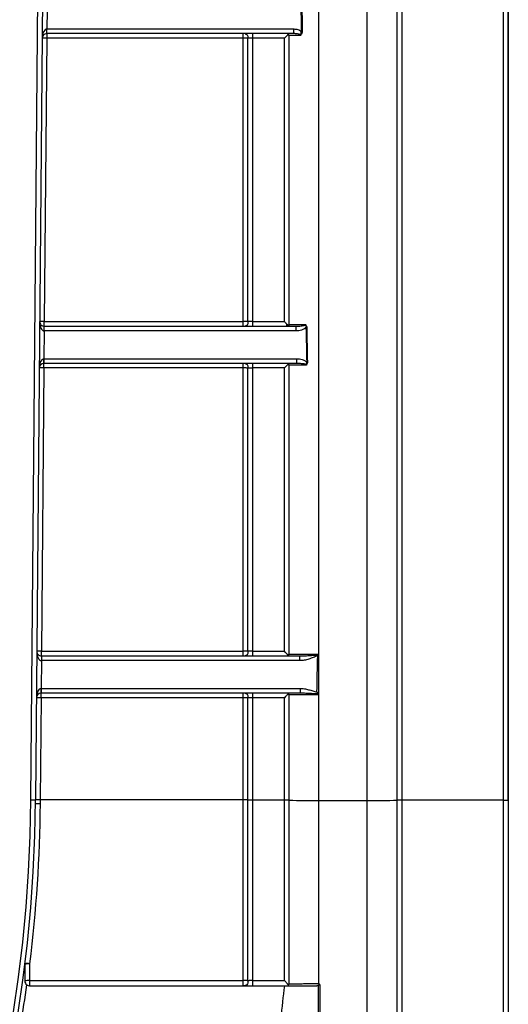
# Model space of a CAD drawing. Units: millimetres. Extents: x 8 to 418, y -29 to 291.
# Drawn here: x 170 to 178, y 186 to 201 of the extents above; entities that cross this region are included whole.
import ezdxf

# ---------------------------------------------------------------- set-up
doc = ezdxf.new("R2010")
doc.units = ezdxf.units.MM
doc.layers.add('FORMAT', color=7, linetype='Continuous')
doc.styles.add('SLDTEXTSTYLE1', font='TXT', dxfattribs={"width": 0.7})
doc.dimstyles.new('SLDDIMSTYLE0', dxfattribs={"dimtxt": 3.393075, "dimasz": 5, "dimexe": 0, "dimexo": 0.0625, "dimgap": 0.848269, "dimtad": 2, "dimdec": 4, "dimlfac": 7, "dimrnd": 1e-09, "dimzin": 12, "dimdsep": 46, "dimtxsty": 'SLDTEXTSTYLE1', "dimsah": 1, "dimcen": 0.09, "dimadec": 0, "dimazin": 3, "dimtfac": 1, "dimtdec": 4, "dimtofl": 0, "dimtmove": 0, "dimatfit": 3, "dimfxl": 0, "dimfrac": 2, "dimtolj": 1, "dimtzin": 12, "dimarcsym": 0})

# ---------------------------------------------------------------- blocks, each defined once
blk = doc.blocks.new('_D_1')
at = {"layer": 'FORMAT'}
for p, q in [((31.67, 244.283), (31.67, 257.345)), ((177.956, 189.422), (177.956, 257.345)), ((31.67, 256.345), (177.956, 256.345))]:
    blk.add_line(p, q, dxfattribs=at)
for points in [[(31.67, 256.345), (36.67, 255.905), (36.67, 256.785)], [(177.956, 256.345), (172.956, 256.785), (172.956, 255.905)]]:
    blk.add_solid(points, dxfattribs=at)
at = {"layer": 'FORMAT', "insert": (98.318, 260.719), "char_height": 3.3931, "attachment_point": 1, "style": 'SLDTEXTSTYLE1'}
blk.add_mtext('1024', dxfattribs=at)

msp = doc.modelspace()

# ---------------------------------------------------------------- linework, layer by layer
at = {"color": 7, "linetype": 'Continuous', "lineweight": 25}
for p, q in [((170.618974, 189.427148), (170.967424, 229.355549)), ((171.03885, 229.354926), (170.690401, 189.426626)), ((175.046679, 191.668838), (175.046679, 227.999638)), ((175.787969, 189.417884), (175.787969, 227.999638)), ((177.884194, 189.421639), (177.884194, 221.81157)), ((177.955622, 221.812193), (177.955622, 189.422262)), ((176.249161, 189.421145), (176.249161, 218.282796)), ((176.319038, 218.2825), (176.319038, 189.421639)), ((170.867794, 201.568594), (170.8653, 201.282874)), ((170.864677, 201.282869), (170.8653, 201.282874)), ((170.8653, 201.211445), (170.8653, 201.282874)), ((170.8653, 201.282874), (174.662576, 201.282874)), ((170.864054, 201.14064), (170.826029, 196.783497)), ((170.8653, 201.211445), (170.864054, 201.211445)), ((170.864054, 201.211445), (170.864054, 201.14064)), ((173.884194, 201.14064), (170.864054, 201.14064)), ((174.662576, 201.211445), (170.8653, 201.211445)), ((173.884194, 196.783497), (173.884194, 201.14064)), ((173.955622, 196.782874), (173.955622, 201.140017)), ((174.51561, 201.14064), (174.027051, 201.14064)), ((174.027051, 201.14064), (174.027051, 196.783497)), ((174.51561, 196.783497), (174.51561, 201.14064)), ((174.585488, 201.182926), (174.585488, 196.740166)), ((174.773407, 201.248076), (174.789022, 201.248284)), ((170.824783, 196.640022), (170.825406, 196.711448)), ((170.826029, 196.711445), (170.826029, 196.783497)), ((170.826029, 196.783497), (173.884194, 196.783497)), ((170.826029, 196.640017), (170.826029, 196.711445)), ((170.826029, 196.711445), (174.69785, 196.711445)), ((174.027051, 196.783497), (174.51561, 196.783497)), ((170.824783, 196.640022), (170.821043, 196.211445)), ((174.697987, 196.640017), (170.826029, 196.640017)), ((174.847187, 196.691411), (174.858587, 196.69164)), ((170.821043, 196.140017), (170.819796, 196.140017)), ((170.819796, 196.069212), (170.819796, 196.140017)), ((170.820419, 196.21144), (170.821043, 196.211445)), ((170.821043, 196.211445), (174.703486, 196.211445)), ((170.821043, 196.211445), (170.821043, 196.140017)), ((174.703288, 196.140017), (170.821043, 196.140017)), ((174.585488, 196.111497), (174.585488, 191.668517)), ((174.858226, 196.158928), (174.868995, 196.159159)), ((170.819796, 196.069212), (170.781772, 191.712069)), ((173.884194, 196.069212), (170.819796, 196.069212)), ((173.884194, 191.712069), (173.884194, 196.069212)), ((173.955622, 191.711445), (173.955622, 196.068588)), ((174.51561, 196.069212), (174.027051, 196.069212)), ((174.027051, 196.069212), (174.027051, 191.712069)), ((174.51561, 191.712069), (174.51561, 196.069212)), ((170.781772, 191.640017), (170.781772, 191.712069)), ((170.781772, 191.712069), (173.884194, 191.712069)), ((174.027051, 191.712069), (174.51561, 191.712069)), ((170.780525, 191.568594), (170.776785, 191.140017)), ((170.781148, 191.64002), (170.780525, 191.568594)), ((170.781772, 191.640017), (174.748579, 191.640017)), ((170.781772, 191.640017), (170.781772, 191.568588)), ((174.749024, 191.568588), (170.781772, 191.568588)), ((175.046679, 191.040266), (175.046679, 191.668838)), ((170.776162, 191.140011), (170.776785, 191.140017)), ((170.776785, 191.140017), (174.756581, 191.140017)), ((170.776785, 191.140017), (170.776785, 191.068588)), ((170.775538, 190.997783), (170.761832, 189.427249)), ((170.776785, 191.068588), (170.775538, 191.068588)), ((170.775538, 190.997783), (170.775538, 191.068588)), ((173.884194, 190.997783), (170.775538, 190.997783)), ((174.756083, 191.068588), (170.776785, 191.068588)), ((173.884194, 189.427249), (173.884194, 190.997783)), ((173.955622, 189.422262), (173.955622, 190.99716)), ((174.51561, 190.997783), (174.027051, 190.997783)), ((174.027051, 190.997783), (174.027051, 189.421639)), ((174.51561, 189.421639), (174.51561, 190.997783)), ((174.585488, 191.040062), (174.585488, 189.421145)), ((175.046679, 189.417884), (175.046679, 191.040266)), ((170.689865, 189.365228), (170.690401, 189.426626)), ((170.761832, 189.427249), (170.761291, 189.365431)), ((173.884194, 189.427249), (170.761832, 189.427249)), ((174.51561, 189.421639), (174.027051, 189.421639)), ((175.046679, 189.417884), (175.787969, 189.417884)), ((175.046679, 186.600933), (175.046679, 189.417884)), ((177.884194, 189.421639), (176.319038, 189.421639)), ((177.955622, 189.422262), (177.955622, 167.282874)), ((170.59848, 186.904897), (170.59848, 186.649756)), ((170.59848, 186.649756), (173.884194, 186.649756)), ((170.59848, 186.649756), (170.59848, 186.568588)), ((170.59848, 186.568588), (174.521673, 186.568588)), ((174.027051, 186.649478), (174.51561, 186.649478))]:
    msp.add_line(p, q, dxfattribs=at)
at = {"color": 1, "linetype": 'Continuous', "lineweight": 25}
for p, q in [((175.787969, 166.781105), (175.787969, 189.417884)), ((177.884194, 167.211445), (177.884194, 189.421639))]:
    msp.add_line(p, q, dxfattribs=at)
at = {"color": 7, "linetype": 'Continuous', "lineweight": 25}
for centre, radius, start, end in [((168.818037, 201.265015), 2.046718, 358.5002023, 0.4997977), ((170.864054, 201.140017), 0.071429, 90, 179.5), ((170.828341, 199.094234), 2.046718, 89.0002023, 90.9997977), ((170.826029, 196.782874), 0.071429, 179.5, 269.5), ((170.790317, 194.737091), 2.046718, 89.0002023, 90.9997977), ((170.826029, 196.782874), 0.071429, 269.5, 270), ((170.826029, 196.782874), 0.142857, 269.5, 270), ((170.819796, 196.068588), 0.071429, 90, 179.5), ((168.773779, 196.193586), 2.046718, 358.5002023, 0.4997977), ((170.784083, 194.022805), 2.046718, 89.0002023, 90.9997977), ((170.781772, 191.711445), 0.071429, 179.5, 269.5), ((170.746059, 189.665662), 2.046718, 89.0002023, 90.9997977), ((170.781772, 191.711445), 0.142857, 269.5, 270), ((170.781772, 191.711445), 0.071429, 269.5, 270), ((168.729522, 191.122158), 2.046718, 358.5002023, 0.4997977), ((170.775538, 190.99716), 0.071429, 90, 179.5), ((170.739825, 188.951377), 2.046718, 89.0002023, 90.9997977), ((149.09848, 189.553653), 21.592208, 180.5, 359.662927), ((149.09848, 189.553653), 21.520779, 180.5, 359.6631974), ((170.729964, 187.821383), 1.544366, 88.8376869, 91.4878242), ((170.72612, 187.380843), 2.046718, 89.0002023, 90.9997977), ((174.960969, 209.90853), 20.490826, 268.9500332, 270.2396606), ((175.87368, 209.90853), 20.490826, 269.7603394, 271.0499668), ((177.90205, 191.46841), 2.046849, 269.5001713, 271.4997906), ((170.5809, 186.754937), 0.150987, 83.3137363, 110.8943473), ((170.563319, 186.760048), 0.149055, 76.356114, 103.8690277), ((149.09848, 189.553653), 21.663637, 350.4929871, 352.1148399), ((170.580954, 186.511488), 0.139374, 82.7764238, 112.7525863), ((170.59848, 186.640017), 0.071429, 234.7816, 270)]:
    msp.add_arc(centre, radius, start, end, dxfattribs=at)
for centre, major_axis, ratio, start_param, end_param in [((175.046679, 249.229896), (0, 57.296507), 0.008726535, 2.552106057, 2.563360407), ((175.046679, 249.229896), (0, 57.296257), 0.008227912, 2.552106057, 2.563360407), ((170.864054, 201.140017), (0.001247, 0.142852), 0.5, 0.008726646, 1.570796327), ((170.826029, 196.782874), (0.001247, 0.142852), 0.5, 1.570796327, 3.141592654), ((175.046679, 249.229896), (0, 57.296507), 0.008726535, 2.731184117, 2.755138582), ((175.046679, 249.229896), (0, 57.296257), 0.008227912, 2.731184117, 2.755138582), ((170.819796, 196.068588), (0.001247, 0.142852), 0.5, 0.008726646, 1.570796327), ((170.781772, 191.711445), (0.001247, 0.142852), 0.5, 1.570796327, 3.141592654), ((170.775538, 190.99716), (0.001247, 0.142852), 0.5, 0.008726646, 1.570796327)]:
    msp.add_ellipse(centre, major_axis=major_axis, ratio=ratio, start_param=start_param, end_param=end_param, dxfattribs=at)
for points, knots in [([(174.662576, 201.211445), (174.662576, 201.211445), (174.662576, 201.219143), (174.662576, 201.245589), (174.662576, 201.264174), (174.662576, 201.282874)], [0, 0, 0, 0, 0.5, 0.5, 1, 1, 1, 1]), ([(174.662576, 201.282874), (174.68243, 201.282874), (174.702392, 201.280689), (174.73996, 201.269477), (174.758165, 201.260672), (174.773407, 201.248076)], [0, 0, 0, 0, 0.5, 0.5, 1, 1, 1, 1]), ([(173.884194, 201.14064), (173.884194, 201.159236), (173.884194, 201.177652), (173.884194, 201.203836), (173.884194, 201.211445), (173.884194, 201.211445)], [0, 0, 0, 0, 0.5, 0.5, 1, 1, 1, 1]), ([(173.955622, 201.140017), (173.955622, 201.140104), (173.955416, 201.140195), (173.950813, 201.140367), (173.946515, 201.140446), (173.933348, 201.140561), (173.924322, 201.140598), (173.904563, 201.140638), (173.894206, 201.14064), (173.884194, 201.14064)], [0, 0, 0, 0, 0.25, 0.25, 0.5, 0.5, 0.75, 0.75, 1, 1, 1, 1]), ([(173.91444, 201.208938), (173.92185, 201.207212), (173.928825, 201.20438), (173.940335, 201.196172), (173.944863, 201.190755), (173.951421, 201.177803), (173.953441, 201.170342), (173.955553, 201.155159), (173.955622, 201.147526), (173.955622, 201.140017)], [0, 0, 0, 0, 0.25, 0.25, 0.5, 0.5, 0.75, 0.75, 1, 1, 1, 1]), ([(174.027051, 201.140017), (174.017039, 201.140017), (174.006682, 201.140019), (173.986923, 201.140059), (173.977896, 201.140097), (173.96473, 201.140211), (173.960431, 201.14029), (173.955829, 201.140463), (173.955622, 201.140553), (173.955622, 201.14064)], [0, 0, 0, 0, 0.25, 0.25, 0.5, 0.5, 0.75, 0.75, 1, 1, 1, 1]), ([(174.027051, 201.211445), (174.027051, 201.211445), (174.027051, 201.211243), (174.027051, 201.206693), (174.027051, 201.202441), (174.027051, 201.189398), (174.027051, 201.180453), (174.027051, 201.160858), (174.027051, 201.150579), (174.027051, 201.14064)], [0, 0, 0, 0, 0.25, 0.25, 0.5, 0.5, 0.75, 0.75, 1, 1, 1, 1]), ([(174.575336, 201.202912), (174.574192, 201.201846), (174.571899, 201.199709), (174.567837, 201.195792), (174.5634, 201.191324), (174.558358, 201.186177), (174.550654, 201.177028), (174.536097, 201.161968), (174.523393, 201.148742), (174.51561, 201.14064)], [0, 0, 0, 0, 0.0782907429, 0.1569034938, 0.2365629596, 0.3184422693, 0.4125062937, 0.640107218, 1, 1, 1, 1]), ([(174.585488, 201.182926), (174.584448, 201.186263), (174.583413, 201.189603), (174.580257, 201.196284), (174.578152, 201.199626), (174.575391, 201.202963)], [0, 0, 0, 0, 0.5, 0.5, 1, 1, 1, 1]), ([(174.76256, 201.183072), (174.756089, 201.183069), (174.742999, 201.183063), (174.724209, 201.183054), (174.705891, 201.183043), (174.688237, 201.183033), (174.671351, 201.183022), (174.65291, 201.183008), (174.633402, 201.182992), (174.614023, 201.182971), (174.597065, 201.18295), (174.589428, 201.182934), (174.585488, 201.182926)], [0, 0, 0, 0, 0.073002868, 0.1476726, 0.224009181, 0.302012593, 0.381682816, 0.463019831, 0.583632274, 0.713334036, 0.852123763, 1, 1, 1, 1]), ([(174.762614, 201.183073), (174.762578, 201.185723), (174.762474, 201.188483), (174.760357, 201.193237), (174.758479, 201.195104), (174.752524, 201.199301), (174.748031, 201.200778), (174.734972, 201.204497), (174.726268, 201.205818), (174.708904, 201.208321), (174.700182, 201.209381), (174.686673, 201.210588), (174.682106, 201.210917), (174.67504, 201.211248), (174.672659, 201.21133), (174.667763, 201.211432), (174.66524, 201.211445), (174.662576, 201.211445)], [0, 0, 0, 0, 0.0625, 0.0625, 0.125, 0.125, 0.25, 0.25, 0.5, 0.5, 0.75, 0.75, 0.875, 0.875, 0.9375, 0.9375, 1, 1, 1, 1]), ([(174.770185, 201.191983), (174.768929, 201.190363), (174.766499, 201.187226), (174.763844, 201.184426), (174.76256, 201.183072)], [0, 0, 0, 0, 0.516584444, 1, 1, 1, 1]), ([(174.767438, 201.196219), (174.771011, 201.203873), (174.773539, 201.212313), (174.775505, 201.229964), (174.775045, 201.239116), (174.773407, 201.248076)], [0, 0, 0, 0, 0.5, 0.5, 1, 1, 1, 1]), ([(174.789022, 201.248284), (174.789156, 201.237723), (174.78788, 201.227153), (174.781827, 201.207593), (174.777026, 201.198421), (174.770189, 201.191989)], [0, 0, 0, 0, 0.5, 0.5, 1, 1, 1, 1]), ([(173.955622, 196.782874), (173.955622, 196.782961), (173.955416, 196.783052), (173.950813, 196.783224), (173.946515, 196.783303), (173.933348, 196.783418), (173.924322, 196.783455), (173.904563, 196.783496), (173.894206, 196.783497), (173.884194, 196.783497)], [0, 0, 0, 0, 0.25, 0.25, 0.5, 0.5, 0.75, 0.75, 1, 1, 1, 1]), ([(173.884194, 196.711445), (173.884194, 196.711445), (173.884194, 196.719233), (173.884194, 196.745941), (173.884194, 196.764694), (173.884194, 196.783497)], [0, 0, 0, 0, 0.5, 0.5, 1, 1, 1, 1]), ([(173.955622, 196.782874), (173.955622, 196.775365), (173.955553, 196.767732), (173.953441, 196.752548), (173.951421, 196.745088), (173.944863, 196.732135), (173.940335, 196.726719), (173.928826, 196.718511), (173.92185, 196.715678), (173.91444, 196.713953)], [0, 0, 0, 0, 0.25, 0.25, 0.5, 0.5, 0.75, 0.75, 1, 1, 1, 1]), ([(174.027051, 196.783497), (174.015147, 196.783497), (174.001113, 196.783495), (173.982078, 196.783448), (173.970862, 196.783327), (173.962168, 196.783137), (173.956537, 196.782984), (173.955622, 196.782874), (173.955622, 196.782874)], [0, 0, 0, 0, 0.000176780061, 0.000412486809, 0.000707120244, 0.001001753679, 0.001237460427, 0.001414240488, 0.001414240488, 0.001414240488, 0.001414240488]), ([(174.027051, 196.783497), (174.027051, 196.773413), (174.027051, 196.762977), (174.027051, 196.743054), (174.027051, 196.733947), (174.027051, 196.720656), (174.027051, 196.716312), (174.027051, 196.711656), (174.027051, 196.711445), (174.027051, 196.711445)], [0, 0, 0, 0, 0.25, 0.25, 0.5, 0.5, 0.75, 0.75, 1, 1, 1, 1]), ([(174.552043, 196.744274), (174.549926, 196.746504), (174.545087, 196.751602), (174.536914, 196.760519), (174.526935, 196.771443), (174.519577, 196.779275), (174.51561, 196.783497)], [0, 0, 0, 0, 0.175885249, 0.402209375, 0.677749927, 1, 1, 1, 1]), ([(174.55959, 196.711445), (174.558795, 196.711449), (174.557043, 196.711455), (174.555323, 196.712721), (174.553859, 196.716944), (174.552678, 196.726781), (174.552257, 196.738221), (174.552035, 196.744286)], [0, 0, 0, 0, 0.148451419, 0.327457152, 0.532095791, 0.751943735, 1, 1, 1, 1]), ([(174.552108, 196.74433), (174.554484, 196.741933), (174.558926, 196.73745), (174.565278, 196.732225), (174.57066, 196.728906), (174.577007, 196.727013), (174.582381, 196.730885), (174.584448, 196.736773), (174.585483, 196.739721)], [0, 0, 0, 0, 0.1481743543, 0.277127006, 0.3924470818, 0.5002839735, 0.7497514297, 1, 1, 1, 1]), ([(174.55959, 196.711445), (174.563498, 196.711445), (174.56754, 196.711528), (174.575251, 196.713374), (174.578772, 196.715098), (174.583904, 196.720376), (174.585576, 196.723993), (174.587359, 196.731912), (174.587431, 196.736062), (174.587424, 196.740073)], [0, 0, 0, 0, 0.25, 0.25, 0.5, 0.5, 0.75, 0.75, 1, 1, 1, 1]), ([(174.587424, 196.740073), (174.603077, 196.739962), (174.633857, 196.739883), (174.719848, 196.739891), (174.775005, 196.739979), (174.837108, 196.740189)], [0, 0, 0, 0, 0.5, 0.5, 1, 1, 1, 1]), ([(174.697987, 196.640017), (174.697964, 196.658717), (174.697941, 196.677302), (174.697895, 196.703747), (174.697873, 196.711445), (174.69785, 196.711445)], [0, 0, 0, 0, 0.5, 0.5, 1, 1, 1, 1]), ([(174.697987, 196.711445), (174.701385, 196.711445), (174.704674, 196.711467), (174.711065, 196.711594), (174.714185, 196.711693), (174.723465, 196.712076), (174.729537, 196.712446), (174.747646, 196.713753), (174.759543, 196.714847), (174.783538, 196.717332), (174.795669, 196.718639), (174.814083, 196.722033), (174.820315, 196.723338), (174.829259, 196.726881), (174.832295, 196.728312), (174.835717, 196.731953), (174.836574, 196.733473), (174.837291, 196.736789), (174.837212, 196.738541), (174.837177, 196.74024)], [0, 0, 0, 0, 0.0625, 0.0625, 0.125, 0.125, 0.25, 0.25, 0.5, 0.5, 0.75, 0.75, 0.875, 0.875, 0.9375, 0.9375, 0.96875, 0.96875, 1, 1, 1, 1]), ([(174.837108, 196.740239), (174.838163, 196.738656), (174.840093, 196.735761), (174.843296, 196.733381), (174.845496, 196.731116), (174.846223, 196.729625), (174.846659, 196.72873)], [0, 0, 0, 0, 0.372113852, 0.680489032, 0.808115087, 1, 1, 1, 1]), ([(174.846657, 196.728733), (174.850899, 196.723844), (174.853781, 196.717789), (174.857588, 196.704995), (174.85846, 196.698362), (174.858587, 196.69164)], [0, 0, 0, 0, 0.5, 0.5, 1, 1, 1, 1]), ([(174.847187, 196.691411), (174.837529, 196.681793), (174.826212, 196.674043), (174.802787, 196.661171), (174.790454, 196.655967), (174.751886, 196.643459), (174.725063, 196.640017), (174.697987, 196.640017)], [0, 0, 0, 0, 0.25, 0.25, 0.5, 0.5, 1, 1, 1, 1]), ([(173.884194, 196.069212), (173.884194, 196.087807), (173.884194, 196.106224), (173.884194, 196.132408), (173.884194, 196.140017), (173.884194, 196.140017)], [0, 0, 0, 0, 0.5, 0.5, 1, 1, 1, 1]), ([(173.91444, 196.13751), (173.92185, 196.135784), (173.928825, 196.132952), (173.940335, 196.124744), (173.944863, 196.119327), (173.951421, 196.106375), (173.953441, 196.098914), (173.955553, 196.083731), (173.955622, 196.076097), (173.955622, 196.068588)], [0, 0, 0, 0, 0.25, 0.25, 0.5, 0.5, 0.75, 0.75, 1, 1, 1, 1]), ([(174.027051, 196.140017), (174.027051, 196.140017), (174.027051, 196.139814), (174.027051, 196.135265), (174.027051, 196.131012), (174.027051, 196.11797), (174.027051, 196.109024), (174.027051, 196.089429), (174.027051, 196.07915), (174.027051, 196.069212)], [0, 0, 0, 0, 0.25, 0.25, 0.5, 0.5, 0.75, 0.75, 1, 1, 1, 1]), ([(174.575419, 196.13156), (174.574271, 196.130491), (174.571972, 196.128349), (174.56789, 196.124417), (174.563429, 196.119926), (174.558368, 196.11476), (174.550654, 196.1056), (174.536097, 196.090539), (174.523393, 196.077314), (174.51561, 196.069212)], [0, 0, 0, 0, 0.0786228985, 0.1575645189, 0.2375516251, 0.319774402, 0.413654736, 0.6408108067, 1, 1, 1, 1]), ([(174.585488, 196.111497), (174.584453, 196.114848), (174.583424, 196.1182), (174.580294, 196.124906), (174.578208, 196.12826), (174.575473, 196.131611)], [0, 0, 0, 0, 0.5, 0.5, 1, 1, 1, 1]), ([(174.850003, 196.111621), (174.783475, 196.111386), (174.724239, 196.111288), (174.632796, 196.111282), (174.60066, 196.111374), (174.585488, 196.111497)], [0, 0, 0, 0, 0.5, 0.5, 1, 1, 1, 1]), ([(174.703486, 196.211445), (174.703486, 196.192745), (174.703486, 196.174161), (174.703486, 196.147715), (174.703486, 196.140017), (174.703486, 196.140017)], [0, 0, 0, 0, 0.5, 0.5, 1, 1, 1, 1]), ([(174.703486, 196.211445), (174.717478, 196.211445), (174.731383, 196.210719), (174.758891, 196.206759), (174.772621, 196.203635), (174.799161, 196.195174), (174.811973, 196.189886), (174.836457, 196.176679), (174.848246, 196.168741), (174.858226, 196.158928)], [0, 0, 0, 0, 0.25, 0.25, 0.5, 0.5, 0.75, 0.75, 1, 1, 1, 1]), ([(174.850014, 196.111672), (174.849974, 196.113459), (174.849914, 196.115299), (174.848739, 196.118646), (174.847617, 196.120091), (174.843659, 196.123517), (174.840461, 196.124859), (174.831012, 196.128251), (174.824526, 196.129538), (174.805242, 196.132888), (174.792604, 196.134189), (174.767542, 196.136649), (174.755116, 196.137728), (174.736239, 196.13902), (174.729915, 196.139387), (174.720266, 196.139769), (174.717019, 196.139868), (174.710403, 196.139995), (174.707062, 196.140017), (174.703486, 196.140017)], [0, 0, 0, 0, 0.03125, 0.03125, 0.0625, 0.0625, 0.125, 0.125, 0.25, 0.25, 0.5, 0.5, 0.75, 0.75, 0.875, 0.875, 0.9375, 0.9375, 1, 1, 1, 1]), ([(174.855793, 196.118696), (174.854847, 196.117414), (174.853033, 196.114953), (174.850984, 196.112734), (174.850002, 196.111672)], [0, 0, 0, 0, 0.520979103, 1, 1, 1, 1]), ([(174.853856, 196.121091), (174.856644, 196.12682), (174.858524, 196.133044), (174.859865, 196.145978), (174.859436, 196.152493), (174.858226, 196.158928)], [0, 0, 0, 0, 0.5, 0.5, 1, 1, 1, 1]), ([(174.868995, 196.159159), (174.869144, 196.151751), (174.868394, 196.14441), (174.864242, 196.130311), (174.860843, 196.12369), (174.855794, 196.118698)], [0, 0, 0, 0, 0.5, 0.5, 1, 1, 1, 1]), ([(173.955622, 196.068588), (173.955622, 196.068676), (173.955416, 196.068766), (173.950813, 196.068938), (173.946515, 196.069017), (173.933348, 196.069132), (173.924322, 196.06917), (173.904563, 196.06921), (173.894206, 196.069212), (173.884194, 196.069212)], [0, 0, 0, 0, 0.25, 0.25, 0.5, 0.5, 0.75, 0.75, 1, 1, 1, 1]), ([(174.027051, 196.068589), (174.017039, 196.068589), (174.006682, 196.06859), (173.986923, 196.06863), (173.977896, 196.068668), (173.96473, 196.068783), (173.960431, 196.068862), (173.955829, 196.069034), (173.955622, 196.069124), (173.955622, 196.069212)], [0, 0, 0, 0, 0.25, 0.25, 0.5, 0.5, 0.75, 0.75, 1, 1, 1, 1]), ([(173.955622, 191.711445), (173.955622, 191.711533), (173.955416, 191.711623), (173.950813, 191.711796), (173.946515, 191.711874), (173.933348, 191.711989), (173.924322, 191.712027), (173.904563, 191.712067), (173.894206, 191.712069), (173.884194, 191.712069)], [0, 0, 0, 0, 0.25, 0.25, 0.5, 0.5, 0.75, 0.75, 1, 1, 1, 1]), ([(173.884194, 191.640017), (173.884194, 191.640017), (173.884194, 191.647804), (173.884194, 191.674513), (173.884194, 191.693266), (173.884194, 191.712069)], [0, 0, 0, 0, 0.5, 0.5, 1, 1, 1, 1]), ([(173.955622, 191.711445), (173.955622, 191.703936), (173.955553, 191.696303), (173.953441, 191.68112), (173.951421, 191.673659), (173.944863, 191.660707), (173.940335, 191.65529), (173.928826, 191.647082), (173.92185, 191.64425), (173.91444, 191.642524)], [0, 0, 0, 0, 0.25, 0.25, 0.5, 0.5, 0.75, 0.75, 1, 1, 1, 1]), ([(174.027051, 191.712069), (174.015147, 191.712069), (174.001113, 191.712066), (173.982078, 191.712019), (173.970862, 191.711899), (173.962168, 191.711708), (173.956537, 191.711555), (173.955622, 191.711445), (173.955622, 191.711445)], [0, 0, 0, 0, 0.000176780061, 0.000412486809, 0.000707120244, 0.001001753679, 0.001237460427, 0.001414240488, 0.001414240488, 0.001414240488, 0.001414240488]), ([(174.027051, 191.712069), (174.027051, 191.701984), (174.027051, 191.691549), (174.027051, 191.671626), (174.027051, 191.662519), (174.027051, 191.649228), (174.027051, 191.644883), (174.027051, 191.640227), (174.027051, 191.640017), (174.027051, 191.640017)], [0, 0, 0, 0, 0.25, 0.25, 0.5, 0.5, 0.75, 0.75, 1, 1, 1, 1]), ([(174.575268, 191.648052), (174.574109, 191.649226), (174.57181, 191.651559), (174.567772, 191.655935), (174.563364, 191.660782), (174.557838, 191.666921), (174.548668, 191.676234), (174.534459, 191.691839), (174.522608, 191.704559), (174.51561, 191.712069)], [0, 0, 0, 0, 0.081937292, 0.162626363, 0.243578381, 0.325955193, 0.449753878, 0.67513081, 1, 1, 1, 1]), ([(174.57572, 191.648663), (174.578376, 191.651954), (174.580403, 191.65524), (174.583457, 191.661816), (174.584469, 191.665104), (174.585488, 191.668395)], [0, 0, 0, 0, 0.5, 0.5, 1, 1, 1, 1]), ([(174.585488, 191.66864), (174.587435, 191.668644), (174.591308, 191.668653), (174.598845, 191.668662), (174.607528, 191.66867), (174.617414, 191.668676), (174.628398, 191.668681), (174.640415, 191.668685), (174.653391, 191.66869), (174.667253, 191.668694), (174.681928, 191.668698), (174.697344, 191.668702), (174.713428, 191.668707), (174.730111, 191.668713), (174.747323, 191.668719), (174.764998, 191.668726), (174.783069, 191.668734), (174.801473, 191.668742), (174.820149, 191.668751), (174.839038, 191.66876), (174.858084, 191.668769), (174.877231, 191.668779), (174.89643, 191.668788), (174.915631, 191.668798), (174.934789, 191.668807), (174.953859, 191.668815), (174.972802, 191.668823), (174.99158, 191.668829), (175.010157, 191.668834), (175.028501, 191.668837), (175.040652, 191.668837), (175.046679, 191.668838)], [0, 0, 0, 0, 0.040804895, 0.081158217, 0.121059966, 0.16051014, 0.199508736, 0.238055753, 0.27615119, 0.313795046, 0.350987319, 0.387728009, 0.424017114, 0.459854634, 0.495240568, 0.530174915, 0.564657676, 0.598688851, 0.632268438, 0.665396439, 0.698072854, 0.730297683, 0.762070928, 0.793392589, 0.824262667, 0.854681164, 0.884648082, 0.914163422, 0.943227186, 0.971839378, 1, 1, 1, 1]), ([(174.749024, 191.640017), (174.752253, 191.640017), (174.755307, 191.640027), (174.76142, 191.640093), (174.764429, 191.640144), (174.773411, 191.640346), (174.779336, 191.640542), (174.797081, 191.641247), (174.808857, 191.641865), (174.844368, 191.643821), (174.868372, 191.645225), (174.917189, 191.648305), (174.941937, 191.650082), (174.992129, 191.654193), (175.017451, 191.656849), (175.042905, 191.657102)], [0, 0, 0, 0, 0.03125, 0.03125, 0.0625, 0.0625, 0.125, 0.125, 0.25, 0.25, 0.5, 0.5, 0.75, 0.75, 1, 1, 1, 1]), ([(175.027729, 191.640515), (175.015842, 191.638096), (175.004437, 191.634082), (174.981756, 191.625661), (174.97052, 191.621168), (174.936722, 191.607931), (174.914083, 191.599396), (174.867897, 191.584789), (174.844571, 191.578733), (174.797314, 191.570498), (174.773325, 191.568588), (174.749024, 191.568588)], [0, 0, 0, 0, 0.125, 0.125, 0.25, 0.25, 0.5, 0.5, 0.75, 0.75, 1, 1, 1, 1]), ([(174.749024, 191.640017), (174.749024, 191.640017), (174.749024, 191.632319), (174.749024, 191.605873), (174.749024, 191.587288), (174.749024, 191.568588)], [0, 0, 0, 0, 0.5, 0.5, 1, 1, 1, 1]), ([(175.042905, 191.657102), (175.042552, 191.656748), (175.0422, 191.656392), (175.041849, 191.656035), (175.040445, 191.654608), (175.039053, 191.65316), (175.037675, 191.651694), (175.034416, 191.648228), (175.031235, 191.644654), (175.028147, 191.64101), (175.028008, 191.640845), (175.027868, 191.64068), (175.027729, 191.640515)], [0, 0, 0, 0, 0.0000106007343, 0.0000106007343, 0.0000106007343, 0.0000530262115, 0.0000530262115, 0.0000530262115, 0.0001534686081, 0.0001534686081, 0.0001534686081, 0.0001580021271, 0.0001580021271, 0.0001580021271, 0.0001580021271]), ([(175.042905, 191.657102), (175.043956, 191.658159), (175.04484, 191.659425), (175.045448, 191.660797), (175.046056, 191.662167), (175.0464, 191.663671), (175.046552, 191.665168), (175.046675, 191.666385), (175.046679, 191.667614), (175.046679, 191.668838)], [0, 0, 0, 0, 0.00003163489372, 0.00003163489372, 0.00003163489372, 0.00006316310597, 0.00006316310597, 0.00006316310597, 0.00008857302372, 0.00008857302372, 0.00008857302372, 0.00008857302372]), ([(174.756581, 191.140017), (174.778712, 191.140017), (174.800703, 191.138552), (174.844346, 191.132059), (174.865994, 191.127253), (174.908679, 191.115957), (174.929783, 191.109409), (174.972049, 191.096531), (174.993172, 191.09005), (175.015028, 191.086346)], [0, 0, 0, 0, 0.25, 0.25, 0.5, 0.5, 0.75, 0.75, 1, 1, 1, 1]), ([(174.756581, 191.140017), (174.756581, 191.121317), (174.756581, 191.102732), (174.756581, 191.076286), (174.756581, 191.068588), (174.756581, 191.068588)], [0, 0, 0, 0, 0.5, 0.5, 1, 1, 1, 1]), ([(173.884194, 190.997783), (173.884194, 191.016378), (173.884194, 191.034795), (173.884194, 191.060979), (173.884194, 191.068588), (173.884194, 191.068588)], [0, 0, 0, 0, 0.5, 0.5, 1, 1, 1, 1]), ([(173.955622, 190.99716), (173.955622, 190.997247), (173.955416, 190.997337), (173.950813, 190.99751), (173.946515, 190.997589), (173.933348, 190.997704), (173.924322, 190.997741), (173.904563, 190.997781), (173.894206, 190.997783), (173.884194, 190.997783)], [0, 0, 0, 0, 0.25, 0.25, 0.5, 0.5, 0.75, 0.75, 1, 1, 1, 1]), ([(173.91444, 191.066081), (173.92185, 191.064355), (173.928825, 191.061523), (173.940335, 191.053315), (173.944863, 191.047898), (173.951421, 191.034946), (173.953441, 191.027485), (173.955553, 191.012302), (173.955622, 191.004669), (173.955622, 190.99716)], [0, 0, 0, 0, 0.25, 0.25, 0.5, 0.5, 0.75, 0.75, 1, 1, 1, 1]), ([(174.027051, 190.99716), (174.017039, 190.99716), (174.006682, 190.997162), (173.986923, 190.997202), (173.977896, 190.997239), (173.96473, 190.997354), (173.960431, 190.997433), (173.955829, 190.997606), (173.955622, 190.997696), (173.955622, 190.997783)], [0, 0, 0, 0, 0.25, 0.25, 0.5, 0.5, 0.75, 0.75, 1, 1, 1, 1]), ([(174.027051, 191.068588), (174.027051, 191.068588), (174.027051, 191.068386), (174.027051, 191.063836), (174.027051, 191.059584), (174.027051, 191.046541), (174.027051, 191.037596), (174.027051, 191.018), (174.027051, 191.007721), (174.027051, 190.997783)], [0, 0, 0, 0, 0.25, 0.25, 0.5, 0.5, 0.75, 0.75, 1, 1, 1, 1]), ([(174.575543, 191.060246), (174.574391, 191.059174), (174.572082, 191.057025), (174.567972, 191.053069), (174.563473, 191.048543), (174.558383, 191.043349), (174.550654, 191.034171), (174.536097, 191.019111), (174.523393, 191.005885), (174.51561, 190.997783)], [0, 0, 0, 0, 0.079125054, 0.158564088, 0.239046492, 0.321788467, 0.415390793, 0.641874282, 1, 1, 1, 1]), ([(174.58545, 191.040078), (174.584407, 191.043487), (174.583359, 191.046898), (174.580159, 191.053721), (174.578024, 191.057134), (174.575228, 191.060542)], [0, 0, 0, 0, 0.5, 0.5, 1, 1, 1, 1]), ([(175.046679, 191.040266), (175.037908, 191.040266), (175.020163, 191.040265), (174.993326, 191.040258), (174.96606, 191.040249), (174.938473, 191.040237), (174.910686, 191.040224), (174.882831, 191.04021), (174.855053, 191.040196), (174.827506, 191.040183), (174.800359, 191.04017), (174.77379, 191.040158), (174.747988, 191.040148), (174.723152, 191.040139), (174.699486, 191.040131), (174.677205, 191.040125), (174.656527, 191.040119), (174.637676, 191.040113), (174.620859, 191.040107), (174.606367, 191.040098), (174.594156, 191.040086), (174.588393, 191.040074), (174.585488, 191.040069)], [0, 0, 0, 0, 0.040981745, 0.082912818, 0.12579322, 0.169622948, 0.214401996, 0.26013036, 0.306808033, 0.354435006, 0.403011273, 0.452536821, 0.503011641, 0.554435721, 0.606809047, 0.660131607, 0.714403385, 0.769624367, 0.825794537, 0.882913877, 0.940982371, 1, 1, 1, 1]), ([(175.041886, 191.056212), (175.017178, 191.056338), (174.992471, 191.057505), (174.943928, 191.060074), (174.920013, 191.061435), (174.872836, 191.063965), (174.84958, 191.065218), (174.81495, 191.066956), (174.803461, 191.067504), (174.786166, 191.068126), (174.780393, 191.068299), (174.771651, 191.068475), (174.768724, 191.068521), (174.762788, 191.068579), (174.759836, 191.068588), (174.756581, 191.068588)], [0, 0, 0, 0, 0.25, 0.25, 0.5, 0.5, 0.75, 0.75, 0.875, 0.875, 0.9375, 0.9375, 0.96875, 0.96875, 1, 1, 1, 1]), ([(175.046679, 191.040266), (175.046679, 191.043153), (175.046629, 191.046034), (175.045196, 191.051628), (175.04383, 191.054184), (175.041886, 191.056212)], [0, 0, 0, 0, 0.5, 0.5, 1, 1, 1, 1]), ([(170.618975, 189.42725), (170.637675, 189.427086), (170.656259, 189.426924), (170.682703, 189.426693), (170.690401, 189.426626), (170.690401, 189.426626)], [0, 0, 0, 0, 0.5, 0.5, 1, 1, 1, 1]), ([(173.955622, 189.426626), (173.955622, 189.426713), (173.955416, 189.426803), (173.950813, 189.426976), (173.946515, 189.427055), (173.933348, 189.42717), (173.924322, 189.427207), (173.904563, 189.427247), (173.894206, 189.427249), (173.884194, 189.427249)], [0, 0, 0, 0, 0.25, 0.25, 0.5, 0.5, 0.75, 0.75, 1, 1, 1, 1]), ([(174.027051, 189.421639), (174.017039, 189.421639), (174.006682, 189.421641), (173.986923, 189.421681), (173.977896, 189.421719), (173.96473, 189.421833), (173.960431, 189.421912), (173.955829, 189.422085), (173.955622, 189.422175), (173.955622, 189.422262)], [0, 0, 0, 0, 0.25, 0.25, 0.5, 0.5, 0.75, 0.75, 1, 1, 1, 1]), ([(173.955622, 186.640017), (173.955622, 186.701577), (173.955622, 186.824669), (173.955622, 187.009517), (173.955622, 187.19446), (173.955622, 187.379515), (173.955622, 187.564678), (173.955622, 187.74995), (173.955622, 187.935331), (173.955622, 188.12082), (173.955622, 188.306418), (173.955622, 188.492125), (173.955622, 188.677941), (173.955622, 188.863866), (173.955622, 189.049899), (173.955622, 189.236041), (173.955622, 189.360179), (173.955622, 189.422262)], [0, 0, 0, 0, 0.066740952, 0.133451238, 0.200135476, 0.26679829, 0.333444308, 0.400078159, 0.466704479, 0.533327902, 0.599953064, 0.666584601, 0.733227146, 0.799885333, 0.866563788, 0.933267138, 1, 1, 1, 1]), ([(174.585488, 189.421145), (174.583867, 189.421212), (174.582121, 189.421284), (174.575234, 189.421425), (174.570242, 189.421489), (174.557374, 189.42158), (174.549398, 189.421608), (174.532575, 189.421638), (174.523973, 189.421639), (174.51561, 189.421639)], [0, 0, 0, 0, 0.25, 0.25, 0.5, 0.5, 0.75, 0.75, 1, 1, 1, 1]), ([(176.319038, 189.421639), (176.310675, 189.421639), (176.302073, 189.421638), (176.285251, 189.421608), (176.277275, 189.42158), (176.264406, 189.421489), (176.259414, 189.421425), (176.252527, 189.421284), (176.250782, 189.421212), (176.249161, 189.421145)], [0, 0, 0, 0, 0.25, 0.25, 0.5, 0.5, 0.75, 0.75, 1, 1, 1, 1]), ([(176.249176, 167.222421), (176.249175, 167.330072), (176.249175, 167.56661), (176.249173, 168.289362), (176.249173, 168.77556), (176.249172, 169.980948), (176.249171, 170.700112), (176.24917, 172.346748), (176.249169, 173.274187), (176.249168, 175.305534), (176.249167, 176.409403), (176.249166, 178.755716), (176.249165, 179.998113), (176.249164, 182.57883), (176.249163, 183.917098), (176.249162, 186.64361), (176.249161, 188.031799), (176.249161, 189.421145)], [0, 0, 0, 0, 0.125, 0.125, 0.25, 0.25, 0.375, 0.375, 0.5, 0.5, 0.625, 0.625, 0.75, 0.75, 0.875, 0.875, 1, 1, 1, 1]), ([(176.319038, 189.421639), (176.319038, 188.036818), (176.319038, 186.653149), (176.319038, 183.935442), (176.319038, 182.601458), (176.319038, 180.028861), (176.319038, 178.790298), (176.319038, 176.451012), (176.319038, 175.350334), (176.319038, 173.324561), (176.319038, 172.399504), (176.319038, 170.756696), (176.319038, 170.038976), (176.319038, 168.835457), (176.319038, 168.34968), (176.319038, 167.626712), (176.319038, 167.389534), (176.319038, 167.280718)], [0, 0, 0, 0, 0.125, 0.125, 0.25, 0.25, 0.375, 0.375, 0.5, 0.5, 0.625, 0.625, 0.75, 0.75, 0.875, 0.875, 1, 1, 1, 1]), ([(170.527051, 186.895995), (170.527051, 186.891988), (170.527051, 186.887162), (170.527051, 186.877248), (170.527051, 186.872074), (170.527051, 186.856516), (170.527051, 186.84595), (170.527051, 186.814022), (170.527051, 186.792387), (170.527051, 186.72736), (170.527051, 186.683748), (170.527051, 186.640017)], [0, 0, 0, 0, 0.0625, 0.0625, 0.125, 0.125, 0.25, 0.25, 0.5, 0.5, 1, 1, 1, 1]), ([(173.955622, 186.640017), (173.955622, 186.641382), (173.955416, 186.642794), (173.950813, 186.645488), (173.946515, 186.646719), (173.933348, 186.648514), (173.924322, 186.649101), (173.904563, 186.649728), (173.894206, 186.649756), (173.884194, 186.649756)], [0, 0, 0, 0, 0.25, 0.25, 0.5, 0.5, 0.75, 0.75, 1, 1, 1, 1]), ([(173.884194, 186.568588), (173.884194, 186.568588), (173.884194, 186.577756), (173.884194, 186.608402), (173.884194, 186.629618), (173.884194, 186.649756)], [0, 0, 0, 0, 0.5, 0.5, 1, 1, 1, 1]), ([(173.955622, 186.640017), (173.955622, 186.630005), (173.955416, 186.619648), (173.950813, 186.599888), (173.946515, 186.590862), (173.933348, 186.577696), (173.924322, 186.573397), (173.904563, 186.568795), (173.894206, 186.568588), (173.884194, 186.568588)], [0, 0, 0, 0, 0.25, 0.25, 0.5, 0.5, 0.75, 0.75, 1, 1, 1, 1]), ([(174.027052, 186.649477), (174.015041, 186.649477), (174.003016, 186.649447), (173.987986, 186.648977), (173.977155, 186.647978), (173.968752, 186.64627), (173.961637, 186.643797), (173.956514, 186.641671), (173.955622, 186.640017), (173.955622, 186.640017)], [0, 0, 0, 0, 0.000177569226, 0.000355138452, 0.000532707678, 0.000769466646, 0.001006225614, 0.001242984582, 0.001420553808, 0.001420553808, 0.001420553808, 0.001420553808]), ([(174.027051, 186.649478), (174.027051, 186.638416), (174.027051, 186.626915), (174.027051, 186.604689), (174.027051, 186.594421), (174.027051, 186.579332), (174.027051, 186.574307), (174.027051, 186.568861), (174.027051, 186.568588), (174.027051, 186.568588)], [0, 0, 0, 0, 0.25, 0.25, 0.5, 0.5, 0.75, 0.75, 1, 1, 1, 1]), ([(174.576699, 186.57862), (174.575451, 186.580129), (174.572978, 186.583119), (174.568521, 186.588739), (174.563622, 186.594897), (174.557672, 186.602279), (174.548283, 186.612706), (174.534165, 186.629033), (174.522478, 186.641911), (174.51561, 186.649478)], [0, 0, 0, 0, 0.088399233, 0.175201183, 0.262688914, 0.352226788, 0.474918998, 0.691462485, 1, 1, 1, 1]), ([(174.521673, 186.568588), (174.56728, 186.568588), (174.612162, 186.568588), (174.700536, 186.568588), (174.744404, 186.568588), (174.828835, 186.568588), (174.868982, 186.568588), (174.945215, 186.568588), (174.981536, 186.568588), (175.014816, 186.568588)], [0, 0, 0, 0, 0.25, 0.25, 0.5, 0.5, 0.75, 0.75, 1, 1, 1, 1]), ([(174.585488, 186.597956), (174.587439, 186.598023), (174.591302, 186.598157), (174.598786, 186.598336), (174.607315, 186.598505), (174.616911, 186.598667), (174.627439, 186.598823), (174.638809, 186.598978), (174.65092, 186.599132), (174.663678, 186.599285), (174.676993, 186.599437), (174.690776, 186.599586), (174.704944, 186.599729), (174.719417, 186.599866), (174.734119, 186.599991), (174.756164, 186.600154), (174.786738, 186.600327), (174.827138, 186.600501), (174.869307, 186.600643), (174.912779, 186.60076), (174.957101, 186.600851), (175.001829, 186.600918), (175.031778, 186.600928), (175.046679, 186.600933)], [0, 0, 0, 0, 0.041115986, 0.081401615, 0.120857066, 0.159482541, 0.197278275, 0.234244532, 0.270381611, 0.305689849, 0.340169623, 0.373821352, 0.406645504, 0.438642597, 0.469813205, 0.500157962, 0.573712963, 0.64653306, 0.718628939, 0.790011751, 0.860693101, 0.93068503, 1, 1, 1, 1]), ([(175.038424, 186.574789), (175.038011, 186.574444), (175.034858, 186.571813), (175.02686, 186.569058), (175.019258, 186.568762), (175.014816, 186.568588)], [0, 0, 0, 0, 0.058922049, 0.4501132, 1, 1, 1, 1]), ([(175.046679, 186.600933), (175.046679, 186.598648), (175.046741, 186.595383), (175.045751, 186.587624), (175.044454, 186.583526), (175.042208, 186.578978), (175.041322, 186.577866), (175.03977, 186.576012), (175.0391, 186.575365), (175.038429, 186.574781)], [0, 0, 0, 0, 0.25, 0.25, 0.5, 0.5, 0.75, 0.75, 1, 1, 1, 1]), ([(175.046679, 186.600933), (175.047053, 186.599881), (175.047845, 186.597653), (175.050745, 186.593861), (175.054847, 186.589555), (175.058142, 186.583088), (175.058537, 186.578376), (175.058736, 186.576005)], [0, 0, 0, 0, 0.1179690825, 0.2497668277, 0.5007356461, 0.7487923516, 1, 1, 1, 1])]:
    msp.add_open_spline(points, degree=3, knots=knots, dxfattribs=at)
for points in [[(174.770353, 201.192017), (174.769567, 201.193565), (174.768592, 201.194952), (174.767438, 201.196219)], [(174.585488, 196.740166), (174.586106, 196.740135), (174.586751, 196.740104), (174.587424, 196.740073)], [(174.84308, 196.724953), (174.844477, 196.726071), (174.845717, 196.727315), (174.846779, 196.728702)], [(174.847187, 196.691411), (174.848873, 196.702863), (174.848052, 196.714867), (174.84308, 196.724953)], [(174.85584, 196.118706), (174.85526, 196.119571), (174.854599, 196.120361), (174.853856, 196.121091)], [(175.015028, 191.086346), (175.018289, 191.271091), (175.021872, 191.455831), (175.027729, 191.640515)], [(175.041886, 191.056212), (175.032758, 191.065728), (175.023705, 191.0759), (175.015028, 191.086346)], [(170.761291, 189.365431), (170.754055, 188.538961), (170.699422, 187.718831), (170.59848, 186.904897)], [(173.884194, 186.649756), (173.884194, 187.570002), (173.884194, 188.498363), (173.884194, 189.427249)], [(174.027051, 189.421639), (174.027051, 188.494706), (174.027051, 187.568279), (174.027051, 186.649478)], [(174.51561, 186.649478), (174.51561, 187.568279), (174.51561, 188.494706), (174.51561, 189.421639)], [(174.585488, 189.421145), (174.585488, 188.477059), (174.585488, 187.533498), (174.585488, 186.597944)], [(170.527051, 186.640017), (170.527051, 186.61676), (170.538204, 186.595133), (170.557287, 186.581663)], [(174.462246, 186.068588), (174.480794, 186.235402), (174.500719, 186.402059), (174.521673, 186.568588)], [(174.577012, 186.579009), (174.581502, 186.585331), (174.583622, 186.59156), (174.585488, 186.597932)], [(175.038277, 186.04423), (175.03823, 186.220803), (175.038289, 186.397657), (175.038426, 186.574791)], [(175.058736, 186.576005), (175.051205, 186.575973), (175.043722, 186.575526), (175.038426, 186.574791)], [(175.058736, 186.576005), (175.059493, 186.399115), (175.060291, 186.222454), (175.06114, 186.046126)]]:
    msp.add_open_spline(points, degree=3, dxfattribs=at)

# ---------------------------------------------------------------- dimensions: what is measured, and where the dimension line sits
at = {"layer": 'FORMAT'}
dim = msp.add_linear_dim(base=(177.955622, 256.344966), p1=(31.669908, 244.282874), p2=(177.955622, 189.422262), dimstyle='SLDDIMSTYLE0', dxfattribs=at)
dim.commit()
dim.dimension.update_dxf_attribs({"geometry": '_D_1', "text_midpoint": (102.300367, 256.344966), "dimtype": 160})

doc.saveas('drawing.dxf')
